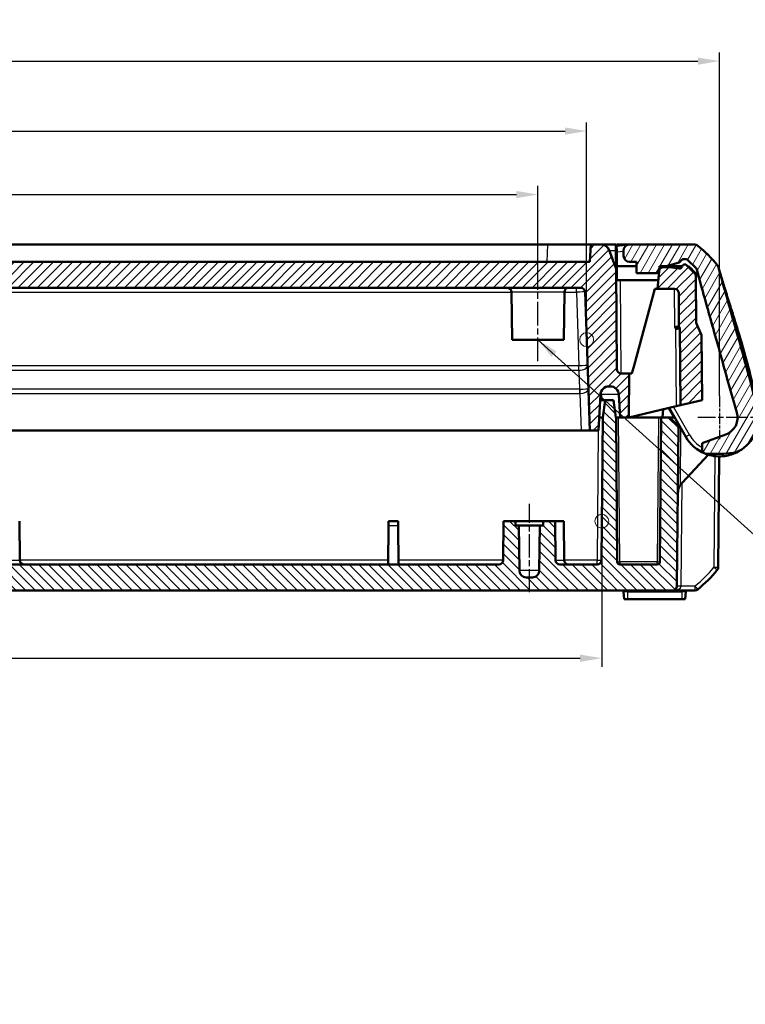
# Model space of a CAD drawing. Units: millimetres. Extents: x 1 to 840, y 1 to 593.
# Drawn here: x 309 to 393, y 411 to 525 of the extents above; entities that cross this region are included whole.
import ezdxf

# ---------------------------------------------------------------- set-up
doc = ezdxf.new("R2010")
doc.units = ezdxf.units.MM
doc.linetypes.add('CHAIN', pattern=[0.3543, 0.2362, -0.0295, 0.0591, -0.0295])
doc.linetypes.add('DASH_DOT', pattern=[0.37, 0.24, -0.06, 0.01, -0.06])
for name, color, linetype, lineweight in [('Bemaßung (ISO)', 1, 'Continuous', 25), ('Mittellinie (ISO)', 1, 'DASH_DOT', 25), ('Mittelpunktmarkierung (ISO)', 1, 'DASH_DOT', 25), ('Schraffur (ISO)', 1, 'Continuous', 18), ('Sichtbar (ISO)', 7, 'Continuous', 50), ('Sichtbar schmal (ISO)', 1, 'Continuous', 25), ('Skizziergeometrie (ISO)', 7, 'Continuous', 25), ('Symbol (ISO)', 1, 'Continuous', 25)]:
    doc.layers.add(name, color=color, linetype=linetype, lineweight=lineweight)
doc.styles.add('3_5', font='isocpeur.ttf', dxfattribs={"width": 1.1})
doc.styles.add('Notiztext (DIN)', font='isocpeur.ttf', dxfattribs={"width": 1.1})
doc.dimstyles.new('18-Bopla 3_5', dxfattribs={"dimtxt": 3.5, "dimasz": 2.5, "dimexe": 1, "dimexo": 0, "dimgap": 0.2, "dimtad": 1, "dimdec": 6, "dimrnd": 1e-08, "dimtxsty": '3_5', "dimcen": 0.09, "dimdle": 7, "dimclrd": 1, "dimclre": 1, "dimclrt": 5, "dimadec": 6, "dimazin": 2, "dimtfac": 0.714286, "dimtdec": 3, "dimtmove": 0, "dimatfit": 3, "dimfxl": 1, "dimtolj": 1, "dimlwd": 25, "dimlwe": 25, "dimarcsym": 0})
doc.dimstyles.new('Standard - Methode 2a (DIN)$7', dxfattribs={"dimtxt": 2.5, "dimasz": 2.5, "dimexe": 1, "dimexo": 0, "dimgap": 0.2, "dimtad": 1, "dimtih": 1, "dimtoh": 1, "dimrnd": 1e-08, "dimtxsty": 'Notiztext (DIN)', "dimcen": 0.09, "dimdle": 10, "dimclrd": 256, "dimclre": 256, "dimclrt": 5, "dimazin": 2, "dimtfac": 1.4, "dimtmove": 0, "dimatfit": 3, "dimfxl": 1, "dimtolj": 1, "dimlwd": -1, "dimlwe": -1, "dimarcsym": 0})

# ---------------------------------------------------------------- blocks, each defined once
blk = doc.blocks.new('*D25')
at = {"layer": 'Bemaßung (ISO)', "color": 1, "linetype": 'Continuous', "lineweight": 25}
for p, q in [((222.89, 487.56), (222.89, 512.69)), ((374.15, 487.56), (374.15, 512.69)), ((225.39, 511.69), (371.65, 511.69))]:
    blk.add_line(p, q, dxfattribs=at)
at = {"layer": 'Bemaßung (ISO)', "color": 1, "linetype": 'Continuous'}
for points in [[(225.39, 512.1), (225.39, 511.27), (222.89, 511.69)], [(371.65, 512.1), (371.65, 511.27), (374.15, 511.69)]]:
    blk.add_solid(points, dxfattribs=at)
at = {"layer": 'Defpoints', "color": 0, "linetype": 'Continuous'}
for p in [(374.15, 511.69), (222.89, 487.56), (374.15, 487.56)]:
    blk.add_point(p, dxfattribs=at)
at = {"layer": 'Bemaßung (ISO)', "color": 5, "linetype": 'Continuous', "lineweight": 25, "insert": (293.61, 511.89), "char_height": 3.5, "attachment_point": 7, "style": '3_5'}
blk.add_mtext('\\A1;151,3', dxfattribs=at)
blk = doc.blocks.new('*D27')
at = {"layer": 'Bemaßung (ISO)', "color": 1, "linetype": 'Continuous', "lineweight": 25}
for p, q in [((221.32, 466.56), (221.32, 449.71)), ((375.9, 466.56), (375.9, 449.71)), ((223.82, 450.71), (373.4, 450.71))]:
    blk.add_line(p, q, dxfattribs=at)
at = {"layer": 'Bemaßung (ISO)', "color": 1, "linetype": 'Continuous'}
for points in [[(223.82, 451.13), (223.82, 450.29), (221.32, 450.71)], [(373.4, 451.13), (373.4, 450.29), (375.9, 450.71)]]:
    blk.add_solid(points, dxfattribs=at)
at = {"layer": 'Defpoints', "color": 0, "linetype": 'Continuous'}
for p in [(221.32, 466.56), (375.9, 466.56), (375.9, 450.71)]:
    blk.add_point(p, dxfattribs=at)
at = {"layer": 'Bemaßung (ISO)', "color": 5, "linetype": 'Continuous', "lineweight": 25, "insert": (293.7, 450.91), "char_height": 3.5, "attachment_point": 7, "style": '3_5'}
blk.add_mtext('\\A1;154,6', dxfattribs=at)
blk = doc.blocks.new('*D34')
at = {"layer": 'Bemaßung (ISO)', "color": 1, "linetype": 'Continuous', "lineweight": 25}
for p, q in [((228.52, 495.56), (228.52, 505.34)), ((368.52, 495.56), (368.52, 505.34)), ((231.02, 504.34), (366.02, 504.34))]:
    blk.add_line(p, q, dxfattribs=at)
at = {"layer": 'Bemaßung (ISO)', "color": 1, "linetype": 'Continuous'}
for points in [[(231.02, 504.76), (231.02, 503.93), (228.52, 504.34)], [(366.02, 504.76), (366.02, 503.93), (368.52, 504.34)]]:
    blk.add_solid(points, dxfattribs=at)
at = {"layer": 'Defpoints', "color": 0, "linetype": 'Continuous'}
for p in [(368.52, 504.34), (228.52, 495.56), (368.52, 495.56)]:
    blk.add_point(p, dxfattribs=at)
at = {"layer": 'Bemaßung (ISO)', "color": 5, "linetype": 'Continuous', "lineweight": 25, "insert": (295.06, 504.54), "char_height": 3.5, "attachment_point": 7, "style": '3_5'}
blk.add_mtext('\\A1;140', dxfattribs=at)
blk = doc.blocks.new('*D42')
at = {"layer": 'Bemaßung (ISO)', "color": 1, "linetype": 'Continuous', "lineweight": 25}
for p, q in [((207.52, 481.06), (207.52, 520.78)), ((389.52, 481.06), (389.52, 520.78)), ((210.02, 519.78), (387.02, 519.78))]:
    blk.add_line(p, q, dxfattribs=at)
at = {"layer": 'Bemaßung (ISO)', "color": 1, "linetype": 'Continuous'}
for points in [[(210.02, 520.19), (210.02, 519.36), (207.52, 519.78)], [(387.02, 520.19), (387.02, 519.36), (389.52, 519.78)]]:
    blk.add_solid(points, dxfattribs=at)
at = {"layer": 'Defpoints', "color": 0, "linetype": 'Continuous'}
for p in [(389.52, 519.78), (207.52, 481.06), (389.52, 481.06)]:
    blk.add_point(p, dxfattribs=at)
at = {"layer": 'Bemaßung (ISO)', "color": 5, "linetype": 'Continuous', "lineweight": 25, "insert": (295.25, 519.98), "char_height": 3.5, "attachment_point": 7, "style": '3_5'}
blk.add_mtext('\\A1;182', dxfattribs=at)

msp = doc.modelspace()

# ---------------------------------------------------------------- hatches: boundary and pattern name
at = {"layer": 'Schraffur (ISO)'}
h = msp.add_hatch(dxfattribs=at)
h.set_pattern_fill('ANSI31', color=256, scale=6.35, style=0)
h.set_pattern_definition([(45, (0, 0), (-0.561266, 0.561266), [])])
edge = h.paths.add_edge_path()
edge.add_ellipse((210.7638771, 494.8908388), major_axis=(-0.3535534, 0.3535534), ratio=1, start_angle=0, end_angle=44.5)
edge.add_line((210.2638962, 494.895202), (210.2169454, 489.5151764))
edge.add_line((210.2169454, 489.5151764), (209.6043509, 488.0719943))
edge.add_line((209.6043509, 488.0719943), (209.5387543, 480.555369))
edge.add_line((209.5387543, 480.555369), (212.0434732, 479.9648108))
edge.add_line((212.0434732, 479.9648108), (212.1213006, 488.8829468))
edge.add_line((212.1213006, 488.8829468), (212.2133976, 489.0999138))
edge.add_line((212.2133976, 489.0999138), (212.2470817, 492.9597323))
edge.add_ellipse((212.7470627, 492.955369), major_axis=(-0.499981, 0.0043633), ratio=1, start_angle=270.5, end_angle=360, ccw=False)
edge.add_line((212.7470627, 493.455369), (214.6900223, 493.455369))
edge.add_line((214.6900223, 493.455369), (214.5112324, 495.4989469))
edge.add_ellipse((214.013135, 495.455369), major_axis=(0.4980973, 0.0435779), ratio=1, start_angle=0, end_angle=85)
edge.add_line((214.013135, 495.955369), (213.3213006, 495.955369))
edge.add_line((213.3213006, 495.955369), (212.2006673, 495.7778781))
edge.add_ellipse((212.1537369, 496.0741846), major_axis=(0.0469303, -0.2963065), ratio=1, start_angle=272.421550369, end_angle=360, ccw=False)
edge.add_ellipse((211.5656189, 495.955369), major_axis=(0.294059, 0.0594078), ratio=1, start_angle=0, end_angle=78.578449631)
edge.add_line((211.5656189, 496.255369), (211.5455647, 496.255369))
edge.add_ellipse((211.5455647, 495.955369), major_axis=(0, 0.3), ratio=1, start_angle=0, end_angle=45)
edge.add_line((211.3334326, 496.1675011), (210.4103237, 495.2443922))
edge = h.paths.add_edge_path()
edge.add_ellipse((383.0294662, 495.455369), major_axis=(0, 0.5), ratio=1, start_angle=0, end_angle=85)
edge.add_line((382.5313688, 495.4989469), (382.3525789, 493.455369))
edge.add_line((382.3525789, 493.455369), (384.2955385, 493.455369))
edge.add_ellipse((384.2955385, 492.955369), major_axis=(0, 0.5), ratio=1, start_angle=270.5, end_angle=360, ccw=False)
edge.add_line((384.7955195, 492.9597323), (384.8292036, 489.0999138))
edge.add_line((384.8292036, 489.0999138), (384.9213006, 488.8829468))
edge.add_line((384.9213006, 488.8829468), (384.999128, 479.9648108))
edge.add_line((384.999128, 479.9648108), (387.5038469, 480.555369))
edge.add_line((387.5038469, 480.555369), (387.4382503, 488.0719943))
edge.add_line((387.4382503, 488.0719943), (386.8256558, 489.5151764))
edge.add_line((386.8256558, 489.5151764), (386.778705, 494.895202))
edge.add_ellipse((386.2787241, 494.8908388), major_axis=(0.499981, 0.0043633), ratio=1, start_angle=0, end_angle=44.5)
edge.add_line((386.6322775, 495.2443922), (385.7091686, 496.1675011))
edge.add_ellipse((385.4970365, 495.955369), major_axis=(0.212132, 0.212132), ratio=1, start_angle=0, end_angle=45)
edge.add_line((385.4970365, 496.255369), (385.4775248, 496.255369))
edge.add_ellipse((385.4775248, 495.955369), major_axis=(0, 0.3), ratio=1, start_angle=0, end_angle=78.586560529)
edge.add_ellipse((384.8893899, 496.0741014), major_axis=(0.2940674, -0.0593662), ratio=1, start_angle=272.413439471, end_angle=360, ccw=False)
edge.add_line((384.8424596, 495.7777949), (383.7213006, 495.955369))
edge.add_line((383.7213006, 495.955369), (383.0294662, 495.955369))
edge = h.paths.add_edge_path()
edge.add_ellipse((376.7375448, 481.155369), major_axis=(-0.9986295, 0.052336), ratio=1, start_angle=273, end_angle=360)
edge.add_line((375.7389153, 481.207705), (375.5213006, 477.055369))
edge.add_line((375.5213006, 477.055369), (374.5213006, 477.055369))
edge.add_line((374.5213006, 477.055369), (373.9619589, 493.0728188))
edge.add_ellipse((373.4622635, 493.055369), major_axis=(0, 0.5), ratio=1, start_angle=272, end_angle=360)
edge.add_line((373.4622635, 493.555369), (223.5803377, 493.555369))
edge.add_ellipse((223.5803377, 493.055369), major_axis=(-0.4996954, 0.0174497), ratio=1, start_angle=272, end_angle=360)
edge.add_line((223.0806423, 493.0728188), (222.5213006, 477.055369))
edge.add_line((222.5213006, 477.055369), (221.5213006, 477.055369))
edge.add_line((221.5213006, 477.055369), (221.3036859, 481.207705))
edge.add_ellipse((220.3050564, 481.155369), major_axis=(0, 1), ratio=1, start_angle=273, end_angle=360)
edge.add_line((220.3050564, 482.155369), (220.1589332, 482.155369))
edge.add_ellipse((220.1589332, 481.155369), major_axis=(-0.9986295, 0.052336), ratio=1, start_angle=273, end_angle=360)
edge.add_line((219.1603036, 481.207705), (219.0213006, 478.555369))
edge.add_line((219.0213006, 478.555369), (218.0213006, 478.555369))
edge.add_line((218.0213006, 478.555369), (217.9767936, 483.655369))
edge.add_line((217.9767936, 483.655369), (218.8956147, 483.655369))
edge.add_ellipse((218.8956147, 484.155369), major_axis=(0.499981, -0.0043633), ratio=1, start_angle=270.5, end_angle=360)
edge.add_line((219.3955956, 484.1510058), (219.4967347, 495.7403974))
edge.add_line((219.4967347, 495.7403974), (220.2818155, 497.8973892))
edge.add_ellipse((221.2215081, 497.555369), major_axis=(0, 1), ratio=1, start_angle=0, end_angle=70, ccw=False)
edge.add_line((221.2215081, 498.555369), (222.416485, 498.555369))
edge.add_line((222.416485, 498.555369), (222.5213006, 496.555369))
edge.add_line((222.5213006, 496.555369), (374.5213006, 496.555369))
edge.add_line((374.5213006, 496.555369), (374.6261162, 498.555369))
edge.add_line((374.6261162, 498.555369), (375.8210931, 498.555369))
edge.add_ellipse((375.8210931, 497.555369), major_axis=(0.9396926, 0.3420201), ratio=1, start_angle=0, end_angle=70, ccw=False)
edge.add_line((376.7607857, 497.8973892), (377.5458665, 495.7403974))
edge.add_line((377.5458665, 495.7403974), (377.6470056, 484.1510058))
edge.add_ellipse((378.1469865, 484.155369), major_axis=(0, -0.5), ratio=1, start_angle=270.5, end_angle=360)
edge.add_line((378.1469865, 483.655369), (379.0658076, 483.655369))
edge.add_line((379.0658076, 483.655369), (379.0213006, 478.555369))
edge.add_line((379.0213006, 478.555369), (378.0213006, 478.555369))
edge.add_line((378.0213006, 478.555369), (377.8822976, 481.207705))
edge.add_ellipse((376.883668, 481.155369), major_axis=(0, 1), ratio=1, start_angle=273, end_angle=360)
edge.add_line((376.883668, 482.155369), (376.7375448, 482.155369))
h = msp.add_hatch(dxfattribs=at)
h.set_pattern_fill('ANSI31', color=256, scale=6.35, angle=15, style=0)
h.set_pattern_definition([(60, (0, 0), (-0.6874077, 0.396875), [])])
edge = h.paths.add_edge_path()
edge.add_ellipse((382.2264103, 495.555369), major_axis=(0, -0.3), ratio=1, start_angle=0, end_angle=85)
edge.add_line((382.5252687, 495.5292223), (382.5713006, 496.055369))
edge.add_line((382.5713006, 496.055369), (383.3713006, 496.055369))
edge.add_line((383.3713006, 496.055369), (384.8525994, 496.4941497))
edge.add_ellipse((384.7673948, 496.7817957), major_axis=(0.0852046, -0.2876459), ratio=1, start_angle=0, end_angle=51.328653753)
edge.add_ellipse((385.3230305, 496.555369), major_axis=(-0.2778178, 0.1132133), ratio=1, start_angle=292.171346247, end_angle=360, ccw=False)
edge.add_line((385.3230305, 496.855369), (385.6470365, 496.855369))
edge.add_ellipse((385.6470365, 496.555369), major_axis=(0, 0.3), ratio=1, start_angle=315, end_angle=360, ccw=False)
edge.add_line((385.8591686, 496.7675011), (386.8106256, 495.816044))
edge.add_ellipse((386.5984936, 495.603912), major_axis=(0.212132, 0.212132), ratio=1, start_angle=330, end_angle=360, ccw=False)
edge.add_line((386.8882713, 495.6815577), (387.2704174, 494.255369))
edge.add_line((387.2704174, 494.255369), (387.2699909, 494.255369))
edge.add_spline(control_points=[(387.2699909, 494.255369), (387.8114846, 492.2940432), (388.363993, 490.3535477), (389.5020927, 486.3327598), (390.0781308, 484.2848143), (390.632649, 482.2171302)], knot_values=[-1.2635100809, -1.2635100809, -1.2635100809, -1.2635100809, -0.6566192973, -0.6566192973, -0.0142102464, -0.0142102464, -0.0142102464, -0.0142102464], degree=3, periodic=0)
edge.add_line((390.632649, 482.2171302), (391.5358598, 479.1482867))
edge.add_ellipse((389.5213006, 478.555369), major_axis=(2.0145592, 0.5929176), ratio=1, start_angle=273.599983827, end_angle=360, ccw=False)
edge.add_line((390.2395429, 476.5820145), (387.5213006, 475.5926552))
edge.add_line((387.5213006, 475.5926552), (387.5213006, 474.8472698))
edge.add_ellipse((388.0213006, 474.8472698), major_axis=(-0.5, 0), ratio=1, start_angle=0, end_angle=67.975687163)
edge.add_ellipse((389.5213006, 478.555369), major_axis=(-1.6875, -4.1716116), ratio=1, start_angle=0, end_angle=0.984843056)
edge.add_line((387.9057512, 474.355369), (389.888753, 474.355369))
edge.add_line((389.888753, 474.355369), (391.491767, 474.5097217))
edge.add_ellipse((389.5213006, 478.555369), major_axis=(1.9704664, -4.0456473), ratio=1, start_angle=0, end_angle=71.031214348)
edge.add_line((393.9877583, 479.1037811), (393.984968, 479.1265064))
edge.add_spline(control_points=[(393.984968, 479.1265064), (393.9748382, 479.2090065), (393.9621394, 479.2911709), (393.9316407, 479.4545886), (393.9138482, 479.5358023), (393.8935384, 479.6164026)], knot_values=[-0.0498718147, -0.0498718147, -0.0498718147, -0.0498718147, -0.0249359074, -0.0249359074, 0, 0, 0, 0], degree=3, periodic=0)
edge.add_spline(control_points=[(393.8935384, 479.6164026), (393.8816679, 479.6635112), (393.8727999, 479.698651), (393.8644674, 479.731629)], knot_values=[-0.0771127721, -0.0771127721, -0.0771127721, -0.0771127721, -0.0668544276, -0.0668544276, -0.0668544276, -0.0668544276], degree=3, periodic=0)
edge.add_spline(control_points=[(393.8644674, 479.731629), (393.8604794, 479.7474124), (393.8566141, 479.7627006), (393.806759, 479.9598346), (393.7607005, 480.1408561), (393.7143586, 480.3219377)], knot_values=[-0.0668544276, -0.0668544276, -0.0668544276, -0.0668544276, -0.0619447545, -0.0619447545, -0.0058604598, -0.0058604598, -0.0058604598, -0.0058604598], degree=3, periodic=0)
edge.add_spline(control_points=[(393.7143586, 480.3219377), (393.0693237, 482.8424177), (392.3831806, 485.3203097), (390.9134508, 490.5352612), (390.1488522, 493.1948652), (389.3957963, 495.9555345)], knot_values=[-1.6354600918, -1.6354600918, -1.6354600918, -1.6354600918, -0.8599279397, -0.8599279397, -0.0013761579, -0.0013761579, -0.0013761579, -0.0013761579], degree=3, periodic=0)
edge.add_spline(control_points=[(389.3957963, 495.9555345), (389.3867566, 495.9886736), (389.3743259, 496.0207931), (389.3430769, 496.0819744), (389.3243416, 496.1108737), (389.3027924, 496.1376235)], knot_values=[-0.020609929, -0.020609929, -0.020609929, -0.020609929, -0.0103049645, -0.0103049645, 0, 0, 0, 0], degree=3, periodic=0)
edge.add_ellipse((377.6216448, 486.7274805), major_axis=(11.6811476, 9.4101429), ratio=1, start_angle=0, end_angle=12.519315329)
edge.add_ellipse((386.6731056, 498.055369), major_axis=(0.3121193, 0.3906168), ratio=1, start_angle=0, end_angle=38.626330054)
edge.add_line((386.6731056, 498.555369), (379.1213006, 498.555369))
edge.add_line((379.1213006, 498.555369), (379.0542086, 498.5489088))
edge.add_ellipse((379.1213006, 497.8521315), major_axis=(-0.067092, 0.6967773), ratio=1, start_angle=0, end_angle=84.5)
edge.add_line((378.4213006, 497.8521315), (378.4213006, 497.255369))
edge.add_ellipse((379.1213006, 497.255369), major_axis=(-0.7, 0), ratio=1, start_angle=0, end_angle=90)
edge.add_line((379.1213006, 496.555369), (379.9213006, 496.555369))
edge.add_line((379.9213006, 496.555369), (379.9213006, 495.255369))
edge.add_line((379.9213006, 495.255369), (382.2264103, 495.255369))
h = msp.add_hatch(dxfattribs=at)
h.set_pattern_fill('ANSI31', color=256, scale=6.35, angle=90, style=0)
h.set_pattern_definition([(135, (0, 0), (-0.561266, -0.561266), [])])
edge = h.paths.add_edge_path()
edge.add_line((212.2800271, 477.5554071), (212.4415126, 459.0510058))
edge.add_ellipse((212.9414936, 459.055369), major_axis=(-0.499981, -0.0043633), ratio=1, start_angle=0, end_angle=89.5)
edge.add_line((212.9414936, 458.555369), (384.1011076, 458.555369))
edge.add_ellipse((384.1011076, 459.055369), major_axis=(0, -0.5), ratio=1, start_angle=0, end_angle=89.5)
edge.add_line((384.6010886, 459.0510058), (384.7625741, 477.5554071))
edge.add_line((384.7625741, 477.5554071), (383.7713006, 478.555369))
edge.add_line((383.7713006, 478.555369), (382.7713006, 478.555369))
edge.add_line((382.7713006, 478.555369), (382.6255391, 461.8527511))
edge.add_ellipse((382.3255505, 461.855369), major_axis=(0.2999886, -0.002618), ratio=1, start_angle=270.5, end_angle=360, ccw=False)
edge.add_line((382.3255505, 461.555369), (377.9920507, 461.555369))
edge.add_ellipse((377.9920507, 461.855369), major_axis=(0, -0.3), ratio=1, start_angle=270.5, end_angle=360, ccw=False)
edge.add_line((377.6920621, 461.8527511), (377.5463006, 478.555369))
edge.add_line((377.5463006, 478.555369), (377.5213006, 478.555369))
edge.add_line((377.5213006, 478.555369), (377.2579956, 480.555369))
edge.add_line((377.2579956, 480.555369), (376.2849285, 480.555369))
edge.add_line((376.2849285, 480.555369), (376.0038469, 478.555369))
edge.add_line((376.0038469, 478.555369), (375.8598155, 462.0510058))
edge.add_ellipse((375.3598345, 462.055369), major_axis=(0.499981, -0.0043633), ratio=1, start_angle=270.5, end_angle=360, ccw=False)
edge.add_line((375.3598345, 461.555369), (371.0605905, 461.555369))
edge.add_ellipse((371.0605905, 462.055369), major_axis=(0, -0.5), ratio=1, start_angle=270.5, end_angle=360, ccw=False)
edge.add_line((370.5606096, 462.0510058), (370.5213006, 466.555369))
edge.add_line((370.5213006, 466.555369), (369.1213006, 466.555369))
edge.add_line((369.1213006, 466.555369), (369.1169372, 466.055369))
edge.add_line((369.1169372, 466.055369), (368.7213006, 466.055369))
edge.add_line((368.7213006, 466.055369), (368.67586, 460.8483878))
edge.add_ellipse((367.8758904, 460.855369), major_axis=(0.7999695, -0.0069812), ratio=1, start_angle=270.5, end_angle=360, ccw=False)
edge.add_line((367.8758904, 460.055369), (367.1667108, 460.055369))
edge.add_ellipse((367.1667108, 460.855369), major_axis=(0, -0.8), ratio=1, start_angle=270.5, end_angle=360, ccw=False)
edge.add_line((366.3667412, 460.8483878), (366.3213006, 466.055369))
edge.add_line((366.3213006, 466.055369), (365.925664, 466.055369))
edge.add_line((365.925664, 466.055369), (365.9213006, 466.555369))
edge.add_line((365.9213006, 466.555369), (364.5213006, 466.555369))
edge.add_line((364.5213006, 466.555369), (364.4819916, 462.0510058))
edge.add_ellipse((363.9820107, 462.055369), major_axis=(0.499981, -0.0043633), ratio=1, start_angle=270.5, end_angle=360, ccw=False)
edge.add_line((363.9820107, 461.555369), (233.0605905, 461.555369))
edge.add_ellipse((233.0605905, 462.055369), major_axis=(0, -0.5), ratio=1, start_angle=270.5, end_angle=360, ccw=False)
edge.add_line((232.5606096, 462.0510058), (232.5213006, 466.555369))
edge.add_line((232.5213006, 466.555369), (231.1213006, 466.555369))
edge.add_line((231.1213006, 466.555369), (231.1169372, 466.055369))
edge.add_line((231.1169372, 466.055369), (230.7213006, 466.055369))
edge.add_line((230.7213006, 466.055369), (230.67586, 460.8483878))
edge.add_ellipse((229.8758904, 460.855369), major_axis=(0.7999695, -0.0069812), ratio=1, start_angle=270.5, end_angle=360, ccw=False)
edge.add_line((229.8758904, 460.055369), (229.1667108, 460.055369))
edge.add_ellipse((229.1667108, 460.855369), major_axis=(0, -0.8), ratio=1, start_angle=270.5, end_angle=360, ccw=False)
edge.add_line((228.3667412, 460.8483878), (228.3213006, 466.055369))
edge.add_line((228.3213006, 466.055369), (227.925664, 466.055369))
edge.add_line((227.925664, 466.055369), (227.9213006, 466.555369))
edge.add_line((227.9213006, 466.555369), (226.5213006, 466.555369))
edge.add_line((226.5213006, 466.555369), (226.4819916, 462.0510058))
edge.add_ellipse((225.9820107, 462.055369), major_axis=(0.499981, -0.0043633), ratio=1, start_angle=270.5, end_angle=360, ccw=False)
edge.add_line((225.9820107, 461.555369), (221.6827667, 461.555369))
edge.add_ellipse((221.6827667, 462.055369), major_axis=(0, -0.5), ratio=1, start_angle=270.5, end_angle=360, ccw=False)
edge.add_line((221.1827857, 462.0510058), (221.0387543, 478.555369))
edge.add_line((221.0387543, 478.555369), (220.7576727, 480.555369))
edge.add_line((220.7576727, 480.555369), (219.7846056, 480.555369))
edge.add_line((219.7846056, 480.555369), (219.5213006, 478.555369))
edge.add_line((219.5213006, 478.555369), (219.4963006, 478.555369))
edge.add_line((219.4963006, 478.555369), (219.3505391, 461.8527511))
edge.add_ellipse((219.0505505, 461.855369), major_axis=(0.2999886, -0.002618), ratio=1, start_angle=270.5, end_angle=360, ccw=False)
edge.add_line((219.0505505, 461.555369), (214.7170507, 461.555369))
edge.add_ellipse((214.7170507, 461.855369), major_axis=(0, -0.3), ratio=1, start_angle=270.5, end_angle=360, ccw=False)
edge.add_line((214.4170621, 461.8527511), (214.2713006, 478.555369))
edge.add_line((214.2713006, 478.555369), (213.2713006, 478.555369))
edge.add_line((213.2713006, 478.555369), (212.2800271, 477.5554071))

# ---------------------------------------------------------------- linework, layer by layer
at = {"layer": 'Mittellinie (ISO)', "linetype": 'CHAIN', "ltscale": 11.672426}
msp.add_line((368.5213006, 485.055369), (368.5213006, 495.5597323), dxfattribs=at)
at = {"layer": 'Mittellinie (ISO)', "linetype": 'CHAIN', "ltscale": 11.341973}
msp.add_line((367.5213006, 458.3483878), (367.5213006, 468.555369), dxfattribs=at)
at = {"layer": 'Mittelpunktmarkierung (ISO)', "linetype": 'CHAIN', "ltscale": 5.555937}
msp.add_line((389.5213006, 481.055369), (389.5213006, 476.055369), dxfattribs=at)
at = {"layer": 'Mittelpunktmarkierung (ISO)', "linetype": 'CHAIN', "ltscale": 10.556371}
msp.add_line((396.5213006, 478.555369), (387.0213006, 478.555369), dxfattribs=at)
at = {"layer": 'Sichtbar (ISO)'}
for p, q in [((227.4096327, 498.555369), (369.6329685, 498.555369)), ((374.6261162, 498.555369), (369.6329685, 498.555369)), ((374.6261162, 498.555369), (374.5213006, 496.555369)), ((375.8210931, 498.555369), (374.6261162, 498.555369)), ((377.5213006, 498.555369), (375.8210931, 498.555369)), ((377.5458665, 495.7403974), (376.7607857, 497.8973892)), ((377.5213006, 498.555369), (377.5273561, 497.8614776)), ((377.6265076, 497.9587107), (377.5213006, 498.555369)), ((377.5273561, 497.8614776), (377.5458665, 495.7403974)), ((377.62256, 498.4110567), (377.6213006, 498.555369)), ((377.6213006, 498.555369), (379.1213006, 498.555369)), ((379.0542086, 498.5489088), (377.62256, 498.4110567)), ((377.6286453, 497.713747), (377.62256, 498.4110567)), ((378.4213006, 497.8521315), (378.4213006, 497.255369)), ((379.1213006, 498.555369), (379.0542086, 498.5489088)), ((386.6731056, 498.555369), (379.1213006, 498.555369)), ((377.6431178, 496.055369), (377.6286453, 497.713747)), ((385.3230305, 496.855369), (385.6470365, 496.855369)), ((385.8591686, 496.7675011), (386.8106256, 495.816044)), ((374.5213006, 496.555369), (222.5213006, 496.555369)), ((377.6439905, 495.955369), (377.5439905, 495.955369)), ((377.6470056, 484.1510058), (377.5458665, 495.7403974)), ((377.6431178, 496.055369), (377.6570808, 494.455369)), ((379.9213006, 496.055369), (377.6431178, 496.055369)), ((379.1213006, 496.555369), (379.9213006, 496.555369)), ((379.9213006, 496.555369), (379.9213006, 495.255369)), ((382.5313688, 495.4989469), (382.3525789, 493.455369)), ((382.5252687, 495.5292223), (382.5713006, 496.055369)), ((382.5713006, 496.055369), (383.3713006, 496.055369)), ((383.7213006, 495.955369), (383.0294662, 495.955369)), ((383.3713006, 496.055369), (384.8525994, 496.4941497)), ((385.1946821, 496.055369), (383.3713006, 496.055369)), ((384.8424596, 495.7777949), (383.7213006, 495.955369)), ((383.7213006, 495.955369), (385.1648942, 495.955369)), ((385.4970365, 496.255369), (385.4775248, 496.255369)), ((386.6322775, 495.2443922), (385.7091686, 496.1675011)), ((386.8882713, 495.6815577), (387.2704174, 494.255369)), ((378.0570617, 494.455369), (377.5570808, 494.455369)), ((378.0570617, 494.455369), (382.4400676, 494.455369)), ((379.9213006, 495.255369), (382.2264103, 495.255369)), ((386.8256558, 489.5151764), (386.778705, 494.895202)), ((223.5803377, 493.555369), (373.4622635, 493.555369)), ((379.6365528, 484.555369), (382.0213006, 493.455369)), ((382.0213006, 493.455369), (382.3525789, 493.455369)), ((382.3525789, 493.455369), (384.2955385, 493.455369)), ((387.2704174, 494.255369), (387.2699909, 494.255369)), ((365.5213006, 487.555369), (365.4732647, 493.0597323)), ((371.5213006, 487.555369), (371.5693364, 493.0597323)), ((373.9619589, 493.0728188), (374.5213006, 477.055369)), ((384.7955195, 492.9597323), (384.8292036, 489.0999138)), ((384.8292036, 489.0999138), (384.9213006, 488.8829468)), ((384.9213006, 488.8829468), (384.999128, 479.9648108)), ((387.4382503, 488.0719943), (386.8256558, 489.5151764)), ((371.5213006, 487.555369), (365.5213006, 487.555369)), ((387.5038469, 480.555369), (387.4382503, 488.0719943)), ((379.3953985, 483.655369), (379.6365528, 484.555369)), ((379.0658076, 483.655369), (378.1469865, 483.655369)), ((379.0213006, 478.555369), (379.0658076, 483.655369)), ((379.0658076, 483.655369), (379.3953985, 483.655369)), ((376.7375448, 482.155369), (376.883668, 482.155369)), ((390.632649, 482.2171302), (391.5358598, 479.1482867)), ((375.5213006, 477.055369), (375.7389153, 481.207705)), ((377.8822976, 481.207705), (378.0213006, 478.555369)), ((375.7047278, 480.555369), (375.7897945, 480.555369)), ((376.2849285, 480.555369), (375.7897945, 480.555369)), ((376.2849285, 480.555369), (376.0038469, 478.555369)), ((377.2579956, 480.555369), (376.2849285, 480.555369)), ((377.5213006, 478.555369), (377.2579956, 480.555369)), ((384.5001737, 479.8471682), (379.0213006, 478.555369)), ((382.9387889, 478.555369), (383.0213006, 479.4984821)), ((383.6422643, 479.6448918), (384.2713006, 478.555369)), ((383.6896601, 479.6560667), (385.6241863, 476.305369)), ((384.5001737, 479.8471682), (384.999128, 479.9648108)), ((384.999128, 479.9648108), (387.5038469, 480.555369)), ((376.0038469, 478.555369), (375.8598155, 462.0510058)), ((376.0038469, 478.555369), (376.0038221, 478.5551925)), ((377.5463006, 478.555369), (377.5213006, 478.555369)), ((377.6920621, 461.8527511), (377.5463006, 478.555369)), ((377.8462892, 478.555369), (377.5463006, 478.555369)), ((377.8462892, 478.555369), (378.0213006, 478.555369)), ((378.0213006, 478.555369), (379.0213006, 478.555369)), ((379.0213006, 478.555369), (382.7713006, 478.555369)), ((382.7713006, 478.555369), (382.6255391, 461.8527511)), ((383.7713006, 478.555369), (382.7713006, 478.555369)), ((384.2713006, 478.555369), (383.7713006, 478.555369)), ((384.7625741, 477.5554071), (383.7713006, 478.555369)), ((384.2713006, 478.555369), (384.3251482, 478.555369)), ((384.6010886, 459.0510058), (384.7625741, 477.5554071)), ((384.9024984, 477.555369), (384.7625737, 477.555369)), ((373.5209958, 477.055369), (223.5216054, 477.055369)), ((373.5209958, 477.055369), (374.5213006, 477.055369)), ((374.5213006, 477.055369), (375.5213006, 477.055369)), ((390.2395429, 476.5820145), (387.5213006, 475.5926552)), ((387.5213006, 475.5926552), (387.5213006, 474.8472698)), ((388.2262737, 474.2457397), (385.233934, 471.049523)), ((387.9057512, 474.355369), (389.888753, 474.355369)), ((389.3788219, 461.2289249), (389.4907575, 474.0554727)), ((389.888753, 474.355369), (391.491767, 474.5097217)), ((389.888753, 474.355369), (389.9135014, 474.0724929)), ((308.5213006, 466.555369), (308.5606096, 462.0510058)), ((351.1713006, 461.555369), (351.2106096, 466.0597323)), ((351.2106096, 466.0597323), (351.2149349, 466.555369)), ((352.3276663, 466.555369), (351.2149349, 466.555369)), ((352.3276663, 466.555369), (352.3319916, 466.0597323)), ((352.3713006, 461.555369), (352.3319916, 466.0597323)), ((364.5213006, 466.555369), (364.4819916, 462.0510058)), ((365.9213006, 466.555369), (364.5213006, 466.555369)), ((365.925664, 466.055369), (365.9213006, 466.555369)), ((365.9213006, 466.555369), (369.1213006, 466.555369)), ((366.3213006, 466.055369), (365.925664, 466.055369)), ((366.3667412, 460.8483878), (366.3213006, 466.055369)), ((366.3213006, 466.055369), (368.7213006, 466.055369)), ((368.7213006, 466.055369), (368.67586, 460.8483878)), ((369.1169372, 466.055369), (368.7213006, 466.055369)), ((369.1213006, 466.555369), (369.1169372, 466.055369)), ((370.5213006, 466.555369), (369.1213006, 466.555369)), ((370.5606096, 462.0510058), (370.5213006, 466.555369)), ((371.5213006, 466.555369), (370.5213006, 466.555369)), ((371.5213006, 466.555369), (371.5606096, 462.0510058)), ((363.9820107, 461.555369), (233.0605905, 461.555369)), ((375.3598345, 461.555369), (371.0605905, 461.555369)), ((382.3255505, 461.555369), (377.9920507, 461.555369)), ((367.8758904, 460.055369), (367.1667108, 460.055369)), ((212.9414936, 458.555369), (384.1011076, 458.555369)), ((378.4122733, 458.3728002), (378.4837893, 457.555369)), ((386.6818325, 458.555369), (384.1011076, 458.555369)), ((385.5588119, 457.555369), (385.6303279, 458.3728002)), ((378.4837893, 457.555369), (378.8963006, 457.555369)), ((385.1463006, 457.555369), (378.8963006, 457.555369)), ((385.1463006, 457.555369), (385.5588119, 457.555369))]:
    msp.add_line(p, q, dxfattribs=at)
for centre, radius, start, end in [((375.8210931, 497.555369), 1, 20, 90), ((379.1213006, 497.8521315), 0.7, 95.5, 180), ((386.6731056, 498.055369), 0.5, 51.373669946, 90), ((377.6216448, 486.7274805), 15, 38.854354617, 51.373669946), ((379.1213006, 497.255369), 0.7, 180, 270), ((384.7673948, 496.7817957), 0.3, 286.5, 337.828653753), ((385.3230305, 496.555369), 0.3, 90, 157.828653753), ((385.6470365, 496.555369), 0.3, 45, 90), ((382.2264103, 495.555369), 0.3, 270, 355), ((383.0294662, 495.455369), 0.5, 90, 175), ((384.8893899, 496.0741014), 0.3, 261, 348.586560529), ((385.4775248, 495.955369), 0.3, 90, 168.586560529), ((385.4970365, 495.955369), 0.3, 45, 90), ((385.7498909, 495.555369), 0.5, 47.362792532, 81.089744549), ((377.6216448, 486.7274805), 12.5, 41.230065343, 47.362792532), ((386.5984936, 495.603912), 0.3, 15, 45), ((386.2787241, 494.8908388), 0.5, 0.5, 45), ((364.9732838, 493.055369), 0.5, 0.5, 90), ((372.0693174, 493.055369), 0.5, 90, 179.5), ((373.4622635, 493.055369), 0.5, 2, 90), ((384.2955385, 492.955369), 0.5, 0.5, 90), ((378.1469865, 484.155369), 0.5, 180.5, 270), ((376.7375448, 481.155369), 1, 90, 177), ((376.883668, 481.155369), 1, 3, 90), ((389.5213006, 478.555369), 2.1, 290, 16.400016173), ((389.5213006, 478.555369), 4.5, 295.968785652, 7), ((389.5213006, 478.555369), 4.5, 210, 247.975687163), ((388.0213006, 474.8472698), 0.5, 180, 247.975687163), ((389.5213006, 478.555369), 4.5, 247.975687163, 248.960530219), ((389.5213006, 478.555369), 4.5, 248.960530219, 275), ((389.5213006, 478.555369), 4.5, 275, 295.968785652), ((386.6939456, 469.6826411), 2, 136.8868806, 147.712911818), ((309.0605905, 462.055369), 0.5, 180.5, 270), ((363.9820107, 462.055369), 0.5, 270, 359.5), ((371.0605905, 462.055369), 0.5, 180.5, 270), ((372.0605905, 462.055369), 0.5, 180.5, 270), ((375.3598345, 462.055369), 0.5, 270, 359.5), ((377.9920507, 461.855369), 0.3, 180.5, 270), ((382.3255505, 461.855369), 0.3, 270, 359.5), ((367.1667108, 460.855369), 0.8, 180.5, 270), ((367.8758904, 460.855369), 0.8, 270, 359.5), ((377.6303717, 470.3832575), 15, 308.626330054, 320.873669946), ((388.8788409, 461.2332881), 0.5, 320.873669946, 359.5), ((388.8788374, 461.2328901), 0.5, 320.915104628, 359.5), ((384.1011076, 459.055369), 0.5, 270, 359.5), ((378.2130344, 458.355369), 0.2, 5, 90), ((385.8295668, 458.355369), 0.2, 90, 175), ((386.6818325, 459.055369), 0.5, 270, 308.626330054)]:
    msp.add_arc(centre, radius, start, end, dxfattribs=at)
for centre, major_axis, ratio, start_param, end_param in [((384.3300905, 488.9960981), (-0.4991124, -0.1038155), 0.0083795351, 3.1432594452, 4.7106460363), ((384.4221875, 488.7791312), (0.4991124, 0.1038155), 0.0083795351, 0.0016667916, 1.5690533827), ((375.5041519, 478.5925028), (-0.4996892, 0.0371333), 0.0735937641, 1.7684309101, 3.1367691009)]:
    msp.add_ellipse(centre, major_axis=major_axis, ratio=ratio, start_param=start_param, end_param=end_param, dxfattribs=at)
for points, knots in [([(389.3957963, 495.9555345), (389.3867566, 495.9886736), (389.3743259, 496.0207931), (389.3430769, 496.0819744), (389.3243416, 496.1108737), (389.3027924, 496.1376235)], [-0.020609929029, -0.020609929029, -0.020609929029, -0.020609929029, -0.010304964515, -0.010304964515, 0, 0, 0, 0]), ([(393.7143586, 480.3219377), (393.0693237, 482.8424177), (392.3831806, 485.3203097), (390.9134508, 490.5352612), (390.1488522, 493.1948652), (389.3957963, 495.9555345)], [-1.6354600918, -1.6354600918, -1.6354600918, -1.6354600918, -0.8599279397, -0.8599279397, -0.0013761579, -0.0013761579, -0.0013761579, -0.0013761579]), ([(389.3959737, 495.9592956), (389.3982076, 495.9514965), (389.4009166, 495.9420405), (389.4079186, 495.9176315), (389.4109516, 495.9070611), (389.4182881, 495.8815233), (389.4219045, 495.8689407), (389.4282253, 495.8469724), (389.4302229, 495.8400324), (389.4353543, 495.8222127), (389.4386545, 495.8107595), (389.4453667, 495.7874814), (389.448838, 495.7754517), (389.456989, 495.7472239), (389.4616765, 495.7310065), (389.4740669, 495.6881792), (389.481638, 495.6620521), (389.5050489, 495.5813798), (389.5204249, 495.5285678), (389.5813955, 495.3197489), (389.6264316, 495.1668472), (389.814563, 494.533196), (389.9727431, 494.012737), (390.323501, 492.8774193), (390.5179446, 492.2580118), (390.8904264, 491.0729856), (391.0697371, 490.5030694), (391.24716, 489.933415)], [0, 0, 0, 0, 0.0173544393, 0.0173544393, 0.02680049317, 0.02680049317, 0.03288750155, 0.03288750155, 0.03537933907, 0.03537933907, 0.03898528557, 0.03898528557, 0.04269340486, 0.04269340486, 0.04786009414, 0.04786009414, 0.05670842638, 0.05670842638, 0.07585921329, 0.07585921329, 0.13320582799, 0.13320582799, 0.30695857185, 0.30695857185, 0.50162428253, 0.50162428253, 0.68107564359, 0.68107564359, 0.68107564359, 0.68107564359]), ([(387.0225094, 494.9660329), (387.0473815, 494.9376518), (387.0689208, 494.9065919), (387.1046284, 494.8402511), (387.1186695, 494.8051584), (387.1286334, 494.768867)], [-0.022873598431, -0.022873598431, -0.022873598431, -0.022873598431, -0.011452357097, -0.011452357097, 0, 0, 0, 0]), ([(387.2699909, 494.255369), (387.8114846, 492.2940432), (388.363993, 490.3535477), (389.5020927, 486.3327598), (390.0781308, 484.2848143), (390.632649, 482.2171302)], [-1.2635100809, -1.2635100809, -1.2635100809, -1.2635100809, -0.6566192973, -0.6566192973, -0.0142102464, -0.0142102464, -0.0142102464, -0.0142102464]), ([(391.24716, 489.933415), (391.5232476, 489.0469761), (391.7968105, 488.1543895), (392.5010071, 485.7607036), (392.9096977, 484.2641142), (393.364641, 482.3056251), (393.4709063, 481.8189734), (393.6103231, 481.1302646), (393.6508193, 480.9236115), (393.7166577, 480.5742783), (393.7424373, 480.4339769), (393.7853727, 480.1936718), (393.8030441, 480.0927232), (393.8343522, 479.910524), (393.8484335, 479.8271602), (393.8611916, 479.7507755)], [0, 0, 0, 0, 0.2799279544, 0.2799279544, 0.7563648058, 0.7563648058, 0.9146424556, 0.9146424556, 0.9811575328, 0.9811575328, 1.0239605303, 1.0239605303, 1.0544007115, 1.0544007115, 1.0806762389, 1.0806762389, 1.0806762389, 1.0806762389]), ([(385.0031812, 470.7509649), (384.9153512, 470.6119605), (384.8346787, 470.4363879), (384.7297078, 470.1044068), (384.6956345, 469.8848887), (384.6940218, 469.7000942)], [0.23157927628, 0.23157927628, 0.23157927628, 0.23157927628, 0.28090738887, 0.28090738887, 0.34018792873, 0.34018792873, 0.34018792873, 0.34018792873]), ([(389.2669954, 460.9178279), (389.2669952, 460.917827), (389.266995, 460.9178261), (389.2669947, 460.9178251), (389.2669756, 460.9177395), (389.2669709, 460.9177303), (389.2669784, 460.9177942)], [-1.1388952517361, -1.1388952517361, -1.1388952517361, -1.1388952517361, -1.1388429544573, -1.1388429544573, -1.1388429544573, -1.1340927816943, -1.1340927816943, -1.1340927816943, -1.1340927816943])]:
    msp.add_open_spline(points, degree=3, knots=knots, dxfattribs=at)
msp.add_open_spline([(387.1286334, 494.768867), (387.1756367, 494.5976671), (387.2227711, 494.426502), (387.2700254, 494.255369)], degree=3, dxfattribs=at)
at = {"layer": 'Sichtbar schmal (ISO)'}
for p, q in [((369.6329685, 498.555369), (369.5281529, 496.555369)), ((376.7738564, 497.8614776), (377.5273561, 497.8614776)), ((377.6286453, 497.713747), (378.4213006, 497.790071)), ((378.1513119, 483.655369), (378.0570617, 494.455369)), ((372.9621111, 493.0597323), (372.9621111, 493.555369)), ((384.2912131, 493.455369), (384.3300905, 489.0004614)), ((231.5693364, 493.0597323), (365.4732647, 493.0597323)), ((371.5693364, 493.0597323), (365.4732647, 493.0597323)), ((371.5693364, 493.0597323), (372.9621111, 493.0597323)), ((372.9621111, 493.0597323), (373.2600461, 484.5279899)), ((384.3300905, 489.0004614), (384.4221875, 488.7834944)), ((384.4221875, 488.7834944), (384.5001737, 479.8471682)), ((373.2600461, 484.5279899), (223.7825551, 484.5279899)), ((373.2600461, 484.0192634), (373.2600461, 484.5279899)), ((223.7825551, 484.0192634), (373.2600461, 484.0192634)), ((373.2600461, 484.0192634), (373.3366759, 481.8248744)), ((373.3366759, 481.8248744), (223.7059253, 481.8248744)), ((373.3366759, 481.8248744), (373.3366759, 481.3161479)), ((223.7059253, 481.3161479), (373.3366759, 481.3161479)), ((373.3721844, 481.3167689), (373.5209958, 477.055369)), ((375.7389153, 481.207705), (375.8850385, 481.207705)), ((375.8850385, 481.207705), (375.8850385, 481.6780859)), ((375.8850385, 481.207705), (375.919226, 480.555369)), ((375.7897945, 480.555369), (375.6541435, 479.5901617)), ((386.044111, 476.5510086), (384.1840986, 479.7726446)), ((377.9920507, 461.8527511), (377.8462892, 478.555369)), ((382.471312, 478.555369), (382.3255505, 461.8527511)), ((385.0031812, 470.7509649), (385.0601789, 477.2822585)), ((375.4907756, 477.055369), (375.3598345, 462.0510058)), ((388.9910492, 474.086719), (388.8788409, 461.2289249)), ((385.1010696, 459.0510058), (385.2055084, 471.0185134)), ((351.2106096, 466.0597323), (352.3319916, 466.0597323)), ((307.6713006, 462.0510058), (308.5606096, 462.0510058)), ((351.175626, 462.0510058), (308.5606096, 462.0510058)), ((364.4819916, 462.0510058), (352.3669752, 462.0510058)), ((370.5606096, 462.0510058), (371.5606096, 462.0510058)), ((375.3598345, 462.0510058), (371.5606096, 462.0510058)), ((375.3598345, 461.555369), (375.3598345, 462.0510058)), ((382.3255505, 461.8527511), (377.9920507, 461.8527511)), ((377.9920507, 461.8527511), (377.9920507, 461.555369)), ((382.3255505, 461.555369), (382.3255505, 461.8527511)), ((368.67586, 460.8483878), (366.3667412, 460.8483878)), ((386.6818325, 459.0510058), (385.1010696, 459.0510058)), ((386.6818325, 459.0510058), (386.6818325, 458.555369)), ((378.8963006, 458.3728002), (378.4122733, 458.3728002)), ((378.8963006, 458.3728002), (378.8963006, 458.555369)), ((378.8963006, 458.3728002), (385.1463006, 458.3728002)), ((378.8963006, 457.555369), (378.8963006, 458.3728002)), ((385.1463006, 458.555369), (385.1463006, 458.3728002)), ((385.6303279, 458.3728002), (385.1463006, 458.3728002)), ((385.1463006, 458.3728002), (385.1463006, 457.555369))]:
    msp.add_line(p, q, dxfattribs=at)
for centre, radius, start, end in [((389.5082126, 478.5510086), 4, 210, 240.216238309), ((377.6303717, 470.3788942), 14.5, 308.626330054, 320.873669946)]:
    msp.add_arc(centre, radius, start, end, dxfattribs=at)
for centre, major_axis, ratio, start_param, end_param in [((372.9619587, 493.055369), (1.0000002, 0.0174494), 0.0043592809, 0.0000761162, 1.5705678913), ((373.2600461, 484.5192634), (0.9993908, 0.0348995), 0.0087212199, 0, 1.570491775), ((373.2600461, 484.5192634), (0.9993908, 0.0348995), 0.4997715079, 4.6949383464, 6.2831853072), ((373.2339935, 485.2653132), (0.1204702, -3.4403604), 0.290489168, 6.2654047339, 6.2831599196), ((373.3531658, 481.8526631), (-0.9993908, -0.0348995), 0.027738781, 1.5711008785, 3.1415926536), ((373.3721844, 481.3254955), (-0.0349798, 0.999388), 0.0003052639, 1.0474613709, 1.5795176324), ((373.3531658, 481.8526631), (0.9993908, 0.0348995), 0.5362315089, 4.7126935321, 6.2831853072), ((373.2339935, 485.2565866), (0.1382922, -3.9398141), 0.5073256959, 6.2653794451, 6.2831346308), ((375.8822957, 481.155369), (2.0000033, 0.0523002), 0.0261142704, 0.0006847626, 1.5687420337), ((386.057199, 476.555369), (-0.4330127, -0.25), 0.0055375908, 4.7394216973, 6.2831853069), ((375.3598345, 462.055369), (0.499981, -0.0043633), 0.0087262032, 4.7124651328, 6.2831853072), ((377.9920507, 461.855369), (-0.2999886, -0.002618), 0.0087262032, 0, 1.5707201744), ((382.3255505, 461.855369), (0.2999886, -0.002618), 0.0087262032, 4.7124651327, 6.283185307), ((388.8788409, 461.2332881), (0.499981, -0.0043633), 0.0087262032, 4.7124651328, 6.2831853072), ((388.8788409, 461.2332881), (0.3878783, -0.3155162), 0.0067697693, 4.7178957346, 6.2831853072), ((384.1011076, 459.055369), (1, 0), 0.5, 4.7123889804, 6.2744586609), ((385.1010696, 459.0466425), (-0.499981, 0.0043633), 0.0087262032, 4.7124651319, 6.2831853053), ((386.6818325, 459.055369), (0.3121193, -0.3906168), 0.0054475676, 4.7192064967, 6.2831853072)]:
    msp.add_ellipse(centre, major_axis=major_axis, ratio=ratio, start_param=start_param, end_param=end_param, dxfattribs=at)
msp.add_open_spline([(389.3957963, 495.9555345), (389.3957963, 495.9555345), (389.3957922, 495.9555494), (389.3957896, 495.9556006), (389.3957962, 495.9556414), (389.3958224, 495.955799), (389.3958376, 495.9558987), (389.395866, 495.956174), (389.3958778, 495.956307), (389.3959045, 495.9566307), (389.395919, 495.9568143), (389.3959611, 495.9573044), (389.3959691, 495.9576769), (389.3959183, 495.958709), (389.395889, 495.9593736), (389.3959556, 495.959344), (389.3959655, 495.9593265), (389.3959755, 495.9592943)], degree=3, knots=[-7.376445669, -7.376445669, -7.376445669, -7.376445669, -6.8065117892, -6.8065117892, -5.8963371634, -5.8963371634, -5.1962028358, -5.1962028358, -4.760151296, -4.760151296, -4.3679233792, -4.3679233792, -3.888053355, -3.888053355, -3.2639891951, -3.2639891951, -3.1774251775, -3.1774251775, -3.1774251775, -3.1774251775], dxfattribs=at)
at = {"layer": 'Skizziergeometrie (ISO)', "color": 1, "linetype": 'Continuous', "lineweight": 18}
for centre in [(374.1546325, 487.555369), (375.8991244, 466.555369)]:
    msp.add_circle(centre, 0.8, dxfattribs=at)

# ---------------------------------------------------------------- dimensions: what is measured, and where the dimension line sits
at = {"layer": 'Bemaßung (ISO)', "color": 1, "linetype": 'Continuous', "lineweight": 25}
for base, p1, p2, override, picture, middle in [((389.5213006, 519.7756708), (207.5213006, 481.055369), (389.5213006, 481.055369), {"dimdec": 6, "dimtp": 0, "dimtm": 0, "dimtdec": 3, "dimtofl": 0, "dimatfit": 1}, '*D42', (298.5213006, 519.7756708)), ((374.1546325, 511.6853266), (222.8879687, 487.555369), (374.1546325, 487.555369), {"dimdec": 1, "dimtp": 0, "dimtm": 0, "dimtdec": 3, "dimtofl": 0, "dimatfit": 1}, '*D25', (298.5213006, 511.6853266)), ((368.5213006, 504.3430606), (228.5213006, 495.5597323), (368.5213006, 495.5597323), {"dimdec": 6, "dimtp": 0, "dimtm": 0, "dimtdec": 3, "dimtofl": 0, "dimatfit": 1}, '*D34', (298.5213006, 504.3430606)), ((375.8991244, 450.7097557), (221.3180141, 466.555369), (375.8991244, 466.555369), {"dimdec": 1, "dimtp": 0, "dimtm": 0, "dimtdec": 3, "dimtofl": 0, "dimatfit": 1}, '*D27', (299.1849943, 450.7097557))]:
    dim = msp.add_linear_dim(base=base, p1=p1, p2=p2, angle=180, dimstyle='18-Bopla 3_5', override=override, dxfattribs=at)
    dim.commit()
    dim.dimension.update_dxf_attribs({"geometry": picture, "text_midpoint": middle, "dimtype": 160})

# ---------------------------------------------------------------- leaders
at = {"layer": 'Symbol (ISO)'}
msp.add_leader([(368.5213006, 487.555369), (434.6851952, 427.8297013)], dimstyle='Standard - Methode 2a (DIN)$7', override={"dimtad": 0}, dxfattribs=at)
at = {"layer": 'Symbol (ISO)', "annotation_type": 0, "has_hookline": 1, "hookline_direction": 0, "text_width": 47.5999985}
msp.add_leader([(368.5213006, 345.7163077), (370.0128633, 347.5674273), (434.6851952, 427.8297013), (434.6851952, 428.6630346), (437.1851952, 428.6630346)], dimstyle='Standard - Methode 2a (DIN)$7', override={"dimgap": 0, "dimtad": 1}, dxfattribs=at)

doc.saveas('drawing.dxf')
